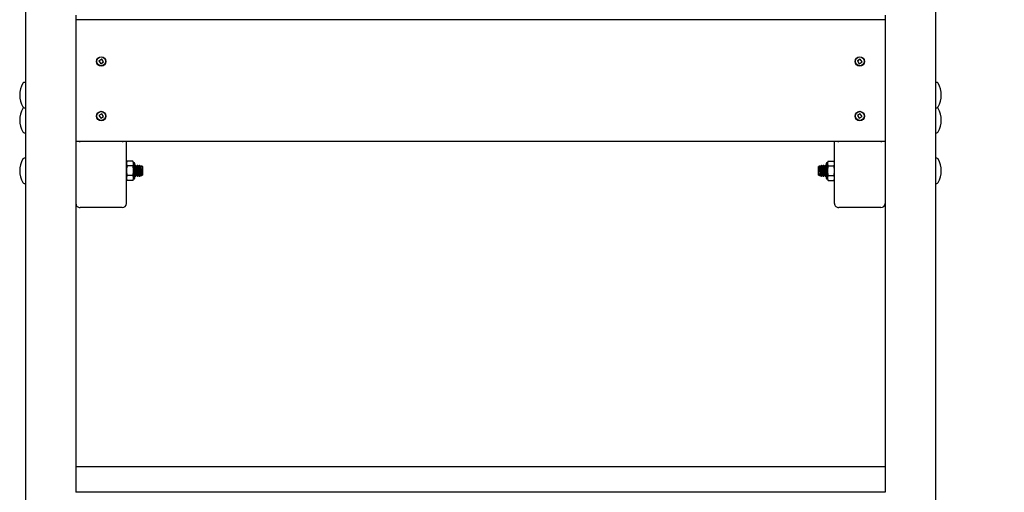
# Model space of a CAD drawing. Units: inches. Extents: x 0.2 to 17.3, y 0.1 to 10.6.
# Drawn here: x 13 to 15.1, y 6.4 to 7.4 of the extents above; entities that cross this region are included whole.
import ezdxf

# ---------------------------------------------------------------- set-up
doc = ezdxf.new("R2010")
doc.units = ezdxf.units.IN
doc.header["$MEASUREMENT"] = 0
doc.layers.add('FORMAT', color=7, linetype='Continuous')
doc.styles.add('SLDTEXTSTYLE2', font='TXT', dxfattribs={"width": 0.7})
doc.dimstyles.new('SLDDIMSTYLE0', dxfattribs={"dimtxt": 0.080892, "dimasz": 0.09375, "dimexe": 0, "dimexo": 0.0625, "dimgap": 0.020223, "dimtad": 0, "dimlfac": 14, "dimrnd": 1e-09, "dimzin": 12, "dimdsep": 46, "dimtxsty": 'SLDTEXTSTYLE2', "dimsah": 1, "dimcen": 0.09, "dimadec": 0, "dimazin": 3, "dimtfac": 1, "dimtofl": 0, "dimtmove": 0, "dimatfit": 3, "dimfxl": 0, "dimfrac": 2, "dimtolj": 1, "dimtzin": 12, "dimarcsym": 0})

# ---------------------------------------------------------------- blocks, each defined once
blk = doc.blocks.new('_D_7')
at = {"layer": 'FORMAT', "color": 7}
for p, q in [((14.0648, 9.416), (16.013, 9.416)), ((15.888, 9.416), (15.888, 6.7056)), ((15.888, 6.5829), (15.888, 6.6081)), ((15.888, 6.6081), (16.0165, 6.6081)), ((16.0165, 6.6081), (16.0165, 6.5829)), ((15.888, 5.9553), (15.888, 5.9301)), ((16.0165, 5.9301), (16.0165, 5.9553)), ((15.888, 5.9301), (16.0165, 5.9301)), ((15.888, 3.1221), (15.888, 5.8326)), ((14.922, 3.1221), (16.013, 3.1221))]:
    blk.add_line(p, q, dxfattribs=at)
for points in [[(15.888, 9.416), (15.8724, 9.3223), (15.9036, 9.3223)], [(15.888, 3.1221), (15.9036, 3.2159), (15.8724, 3.2159)]]:
    blk.add_solid(points, dxfattribs=at)
at = {"layer": 'FORMAT', "color": 7, "char_height": 0.08333, "attachment_point": 1, "rotation": 90, "style": 'SLDTEXTSTYLE2'}
for s, insert in [('2238.12mm', (15.9091, 5.9553)), ('88.11in', (15.7638, 6.071))]:
    blk.add_mtext(s, dxfattribs=dict(at, insert=insert))

msp = doc.modelspace()

# ---------------------------------------------------------------- linework, layer by layer
at = {"color": 7, "linetype": 'Continuous', "lineweight": 25}
for p, q in [((13.05056, 7.80079), (13.05056, 3.36319)), ((14.97913, 7.80079), (14.97913, 3.36319)), ((13.1577, 7.3641), (13.1577, 7.35446)), ((14.87199, 7.3641), (14.87199, 7.35446)), ((14.87199, 7.35446), (13.1577, 7.35446)), ((13.1577, 7.35446), (13.1577, 7.34631)), ((13.1577, 7.34631), (13.1577, 7.11505)), ((14.87199, 7.35446), (14.87199, 7.34631)), ((14.87199, 7.34631), (14.87199, 7.11505)), ((13.2123, 7.27113), (13.20638, 7.26728)), ((13.20638, 7.26728), (13.21025, 7.26139)), ((13.2123, 7.27074), (13.20656, 7.26701)), ((13.21025, 7.26139), (13.21616, 7.26524)), ((13.21616, 7.26524), (13.2123, 7.27113)), ((13.2123, 7.27074), (13.2123, 7.27113)), ((13.21599, 7.26512), (13.2123, 7.27074)), ((14.81944, 7.27113), (14.81353, 7.26728)), ((14.81353, 7.26728), (14.81739, 7.26139)), ((14.81944, 7.27074), (14.8137, 7.26701)), ((14.81739, 7.26139), (14.82331, 7.26524)), ((14.82331, 7.26524), (14.81944, 7.27113)), ((14.81944, 7.27074), (14.81944, 7.27113)), ((14.82313, 7.26512), (14.81944, 7.27074)), ((13.05056, 7.22178), (13.0483, 7.22178)), ((14.98139, 7.22178), (14.97913, 7.22178)), ((13.0483, 7.16821), (13.05056, 7.16821)), ((13.2123, 7.1555), (13.20638, 7.15165)), ((13.2123, 7.15512), (13.20656, 7.15138)), ((13.21616, 7.14961), (13.2123, 7.1555)), ((13.2123, 7.15512), (13.2123, 7.1555)), ((13.21599, 7.14949), (13.2123, 7.15512)), ((14.81944, 7.1555), (14.81353, 7.15165)), ((14.81944, 7.15512), (14.8137, 7.15138)), ((14.82331, 7.14961), (14.81944, 7.1555)), ((14.81944, 7.15512), (14.81944, 7.1555)), ((14.82313, 7.14949), (14.81944, 7.15512)), ((14.97913, 7.16821), (14.98139, 7.16821)), ((13.20638, 7.15165), (13.21025, 7.14576)), ((13.21025, 7.14576), (13.21616, 7.14961)), ((14.81353, 7.15165), (14.81739, 7.14576)), ((14.81739, 7.14576), (14.82331, 7.14961)), ((13.0483, 7.11506), (13.05056, 7.11506)), ((13.1577, 7.11505), (13.1577, 7.10538)), ((14.87199, 7.11505), (14.87199, 7.10538)), ((14.97913, 7.11506), (14.98139, 7.11506)), ((13.1577, 7.10538), (13.1577, 7.10018)), ((13.1577, 7.10018), (13.1577, 6.40783)), ((13.1577, 7.09756), (14.87199, 7.09756)), ((13.25592, 7.09682), (13.16663, 7.09682)), ((13.26484, 6.96571), (13.26484, 7.09756)), ((14.76484, 6.96571), (14.76484, 7.09756)), ((14.86306, 7.09682), (14.77377, 7.09682)), ((14.87199, 7.10538), (14.87199, 7.10018)), ((14.87199, 7.10018), (14.87199, 6.40783)), ((13.05056, 7.06148), (13.0483, 7.06148)), ((13.26613, 7.05532), (13.26484, 7.05256)), ((13.27844, 7.05532), (13.26613, 7.05532)), ((13.27973, 7.05256), (13.27844, 7.05532)), ((13.27973, 7.05016), (13.27973, 7.05256)), ((14.75125, 7.05532), (14.74996, 7.05256)), ((14.74996, 7.05256), (14.74996, 7.05016)), ((14.75125, 7.05532), (14.76356, 7.05532)), ((14.76484, 7.05256), (14.76356, 7.05532)), ((14.98139, 7.06148), (14.97913, 7.06148)), ((13.27844, 7.04501), (13.26613, 7.04501)), ((13.27973, 7.0347), (13.27973, 7.05016)), ((13.27973, 7.01923), (13.27973, 7.0347)), ((13.2827, 7.01982), (13.2827, 7.04958)), ((13.28316, 7.04422), (13.2827, 7.04414)), ((13.28554, 7.02518), (13.2827, 7.04114)), ((13.28375, 7.04586), (13.28316, 7.04422)), ((13.28652, 7.02535), (13.28316, 7.04422)), ((13.28464, 7.04586), (13.28376, 7.04586)), ((13.28615, 7.04405), (13.28463, 7.04586)), ((13.28713, 7.04422), (13.28615, 7.04405)), ((13.28951, 7.02518), (13.28615, 7.04405)), ((13.28772, 7.04586), (13.28713, 7.04422)), ((13.29048, 7.02535), (13.28713, 7.04422)), ((13.2886, 7.04586), (13.28773, 7.04586)), ((13.29012, 7.04405), (13.2886, 7.04586)), ((13.2911, 7.04422), (13.29012, 7.04405)), ((13.29348, 7.02518), (13.29012, 7.04405)), ((13.29169, 7.04586), (13.2911, 7.04422)), ((13.29445, 7.02535), (13.2911, 7.04422)), ((13.29257, 7.04586), (13.2917, 7.04586)), ((13.29409, 7.04405), (13.29256, 7.04586)), ((13.29348, 7.04151), (13.29348, 7.03596)), ((13.29507, 7.04422), (13.29409, 7.04405)), ((13.29744, 7.02518), (13.29409, 7.04405)), ((13.2954, 7.04514), (13.29507, 7.04422)), ((13.29842, 7.02535), (13.29507, 7.04422)), ((13.2979, 7.04425), (13.29541, 7.04515)), ((13.29806, 7.04405), (13.2979, 7.04424)), ((13.29832, 7.0441), (13.29806, 7.04405)), ((13.2983, 7.04266), (13.29806, 7.04405)), ((13.29845, 7.04405), (13.29833, 7.04409)), ((13.29845, 7.04405), (13.29845, 7.02535)), ((14.73137, 7.0441), (14.73124, 7.04405)), ((14.73124, 7.02606), (14.73124, 7.04405)), ((14.73138, 7.04407), (14.7314, 7.0441)), ((14.73237, 7.04424), (14.73139, 7.04408)), ((14.73148, 7.04402), (14.73147, 7.04403)), ((14.73239, 7.04439), (14.73231, 7.04416)), ((14.73442, 7.04521), (14.73247, 7.0445)), ((14.73545, 7.04402), (14.73454, 7.04513)), ((14.73634, 7.04424), (14.7354, 7.04408)), ((14.73621, 7.03179), (14.73621, 7.03778)), ((14.73703, 7.04618), (14.73627, 7.04416)), ((14.73787, 7.04586), (14.73696, 7.04586)), ((14.73941, 7.04402), (14.73802, 7.04574)), ((14.74031, 7.04424), (14.73937, 7.04408)), ((14.741, 7.04618), (14.74024, 7.04416)), ((14.74184, 7.04586), (14.74093, 7.04586)), ((14.74338, 7.04402), (14.74199, 7.04574)), ((14.74427, 7.04424), (14.74334, 7.04408)), ((14.74497, 7.04618), (14.74421, 7.04416)), ((14.74581, 7.04586), (14.74489, 7.04586)), ((14.74699, 7.04447), (14.74596, 7.04574)), ((14.74699, 7.04958), (14.74699, 7.01982)), ((14.74996, 7.05016), (14.74996, 7.0347)), ((14.74996, 7.0347), (14.74996, 7.01923)), ((14.75125, 7.04501), (14.76356, 7.04501)), ((13.26484, 7.01684), (13.26613, 7.01408)), ((13.27844, 7.02439), (13.26613, 7.02439)), ((13.27844, 7.01408), (13.26613, 7.01408)), ((13.27844, 7.01408), (13.27973, 7.01684)), ((13.27973, 7.01684), (13.27973, 7.01923)), ((13.2827, 7.02517), (13.28407, 7.02354)), ((13.28407, 7.02354), (13.28494, 7.02354)), ((13.28495, 7.02354), (13.28554, 7.02518)), ((13.28554, 7.02518), (13.28652, 7.02535)), ((13.28652, 7.02535), (13.28804, 7.02354)), ((13.28803, 7.02354), (13.28891, 7.02354)), ((13.28891, 7.02354), (13.28951, 7.02518)), ((13.28951, 7.02518), (13.29048, 7.02535)), ((13.29048, 7.02535), (13.29201, 7.02354)), ((13.292, 7.02354), (13.29288, 7.02354)), ((13.29288, 7.02354), (13.29348, 7.02518)), ((13.29348, 7.02518), (13.29445, 7.02535)), ((13.29445, 7.02535), (13.29537, 7.02426)), ((13.2954, 7.02424), (13.29737, 7.02495)), ((13.29737, 7.02498), (13.29744, 7.02518)), ((13.29744, 7.02518), (13.29842, 7.02535)), ((13.29843, 7.02534), (13.29845, 7.02535)), ((14.73124, 7.02535), (14.73124, 7.02606)), ((14.73124, 7.02535), (14.73136, 7.0253)), ((14.73138, 7.0253), (14.73151, 7.02532)), ((14.73159, 7.02522), (14.73415, 7.02429)), ((14.73422, 7.02432), (14.73416, 7.02431)), ((14.73423, 7.02435), (14.73456, 7.02524)), ((14.73454, 7.02517), (14.73548, 7.02532)), ((14.73539, 7.02537), (14.73679, 7.02366)), ((14.73694, 7.02354), (14.73785, 7.02354)), ((14.73778, 7.02321), (14.73853, 7.02524)), ((14.7385, 7.02517), (14.73944, 7.02532)), ((14.73936, 7.02537), (14.74075, 7.02366)), ((14.74091, 7.02354), (14.74182, 7.02354)), ((14.74191, 7.02366), (14.7425, 7.02524)), ((14.74247, 7.02517), (14.74341, 7.02532)), ((14.74333, 7.02537), (14.74472, 7.02366)), ((14.74487, 7.02354), (14.74578, 7.02354)), ((14.74588, 7.02366), (14.74647, 7.02524)), ((14.74644, 7.02517), (14.74699, 7.02526)), ((14.74996, 7.01923), (14.74996, 7.01684)), ((14.74996, 7.01684), (14.75125, 7.01408)), ((14.75125, 7.02439), (14.76356, 7.02439)), ((14.75125, 7.01408), (14.76356, 7.01408)), ((14.76356, 7.01408), (14.76484, 7.01684)), ((13.0483, 7.00791), (13.05056, 7.00791)), ((14.97913, 7.00791), (14.98139, 7.00791)), ((13.25592, 6.95675), (13.16663, 6.95675)), ((14.86306, 6.95675), (14.77377, 6.95675)), ((14.87199, 6.40783), (13.1577, 6.40783)), ((13.1577, 6.40783), (13.1577, 6.3989)), ((14.87199, 6.40783), (14.87199, 6.3989)), ((13.1577, 6.3989), (13.1577, 6.36319)), ((14.87199, 6.3989), (14.87199, 6.36319)), ((13.1577, 6.36319), (13.1577, 6.35426)), ((14.87199, 6.36319), (14.87199, 6.35426)), ((14.87199, 6.35426), (13.1577, 6.35426))]:
    msp.add_line(p, q, dxfattribs=at)
for centre, radius in [((13.2113, 7.26627), 0.00994), ((13.21125, 7.26629), 0.00934), ((14.81844, 7.26627), 0.00994), ((14.81839, 7.26629), 0.00934), ((13.2113, 7.15064), 0.00994), ((13.21125, 7.15066), 0.00934), ((14.81844, 7.15064), 0.00994), ((14.81839, 7.15066), 0.00934)]:
    msp.add_circle(centre, radius, dxfattribs=at)
for centre, radius, start, end in [((13.08892, 7.195), 0.05036, 150.25428, 209.74572), ((13.0483, 7.21821), 0.00357, 90, 150.25428), ((14.98139, 7.21821), 0.00357, 29.74572, 90), ((14.94077, 7.195), 0.05036, 330.25428, 29.74572), ((13.08892, 7.14184), 0.05036, 150.25428, 209.74572), ((13.0483, 7.17178), 0.00357, 209.74572, 270), ((13.0483, 7.16506), 0.00357, 109.68683, 150.25428), ((14.98139, 7.17178), 0.00357, 270, 330.25428), ((14.98139, 7.16506), 0.00357, 29.74572, 70.31315), ((14.94077, 7.14184), 0.05036, 330.25428, 29.74572), ((13.0483, 7.11863), 0.00357, 209.74572, 270), ((14.98139, 7.11863), 0.00357, 270, 330.25428), ((13.16663, 7.10578), 0.00896, 246.47811, 270.00469), ((13.25592, 7.10578), 0.00896, 269.99531, 293.52189), ((14.77377, 7.10578), 0.00896, 246.47811, 270.00469), ((14.86306, 7.10578), 0.00896, 269.99531, 293.52189), ((13.08892, 7.0347), 0.05036, 150.25428, 209.74572), ((13.0483, 7.05791), 0.00357, 90, 150.25428), ((13.27973, 7.04958), 0.00298, 0, 90), ((14.74996, 7.04958), 0.00298, 90, 180), ((14.98139, 7.05791), 0.00357, 29.74572, 90), ((14.94077, 7.0347), 0.05036, 330.25428, 29.74572), ((14.67578, 7.02523), 0.05878, 0.00574, 18.64582), ((14.68493, 7.02673), 0.05057, 358.39919, 20.25236), ((14.67975, 7.02523), 0.05878, 0.00574, 18.64582), ((14.6889, 7.02673), 0.05057, 358.39919, 20.25236), ((14.68372, 7.02523), 0.05878, 0.00574, 18.64582), ((14.69287, 7.02673), 0.05057, 358.39919, 20.25236), ((14.68769, 7.02523), 0.05878, 0.00574, 18.64582), ((14.68224, 7.02442), 0.06512, 6.15925, 17.71759), ((13.0483, 7.01148), 0.00357, 209.74572, 270), ((13.27973, 7.01982), 0.00298, 270, 360), ((14.72298, 7.02703), 0.0087, 348.6776, 14.88442), ((14.74996, 7.01982), 0.00298, 180, 270), ((14.98139, 7.01148), 0.00357, 270, 330.25428)]:
    msp.add_arc(centre, radius, start, end, dxfattribs=at)
for centre, start_param, end_param in [((13.16663, 6.96571), 1.5707963, 3.1415927), ((13.25592, 6.96571), 3.1415927, 4.712389), ((14.77377, 6.96571), 1.5707963, 3.1415927), ((14.86306, 6.96571), 3.1415927, 4.712389)]:
    msp.add_ellipse(centre, major_axis=(0, 0.00896), ratio=0.9961947, start_param=start_param, end_param=end_param, dxfattribs=at)
for points, knots in [([(13.26613, 7.05532), (13.26595, 7.0549), (13.26562, 7.05416), (13.26529, 7.05317), (13.26502, 7.05212), (13.26487, 7.05114), (13.26485, 7.05041), (13.26484, 7.05016)], [0, 0, 0, 0, 0.2481588, 0.4351312, 0.5780217, 0.8604209, 1, 1, 1, 1]), ([(13.27973, 7.05016), (13.27971, 7.05056), (13.27968, 7.05136), (13.27948, 7.0524), (13.27925, 7.05326), (13.27894, 7.05418), (13.27864, 7.05486), (13.27844, 7.05532)], [0, 0, 0, 0, 0.2304562, 0.4617711, 0.596063, 0.7304772, 1, 1, 1, 1]), ([(14.75125, 7.05532), (14.75107, 7.0549), (14.75074, 7.05416), (14.75041, 7.05317), (14.75021, 7.05236), (14.75002, 7.05139), (14.74998, 7.05065), (14.74996, 7.05016)], [0, 0, 0, 0, 0.2481595, 0.4351003, 0.5765541, 0.7181727, 1, 1, 1, 1]), ([(14.76484, 7.05016), (14.76483, 7.05056), (14.7648, 7.05136), (14.76459, 7.05247), (14.76422, 7.05379), (14.76382, 7.0547), (14.76356, 7.05532)], [0, 0, 0, 0, 0.2304667, 0.4617922, 0.6381511, 1, 1, 1, 1]), ([(13.26484, 7.05016), (13.26486, 7.04976), (13.26489, 7.04896), (13.26513, 7.0477), (13.26553, 7.04638), (13.26593, 7.04547), (13.26613, 7.04501)], [0, 0, 0, 0, 0.230463, 0.4617849, 0.7304691, 1, 1, 1, 1]), ([(13.26613, 7.04501), (13.26598, 7.04433), (13.26568, 7.04297), (13.26526, 7.04057), (13.26492, 7.03782), (13.26487, 7.03574), (13.26484, 7.0347)], [0, 0, 0, 0, 0.2006287, 0.4015409, 0.6999303, 1, 1, 1, 1]), ([(13.26484, 7.0347), (13.26485, 7.03406), (13.26487, 7.03277), (13.26502, 7.03084), (13.26526, 7.02891), (13.26561, 7.02675), (13.26594, 7.02525), (13.26613, 7.02439)], [0, 0, 0, 0, 0.1852682, 0.3709909, 0.5579535, 0.7452651, 1, 1, 1, 1]), ([(13.27844, 7.04501), (13.27862, 7.04543), (13.279, 7.04627), (13.2794, 7.04755), (13.27967, 7.04885), (13.27971, 7.04973), (13.27973, 7.05016)], [0, 0, 0, 0, 0.248166, 0.49690294, 0.74792867, 1, 1, 1, 1]), ([(13.27973, 7.0347), (13.2797, 7.03573), (13.27965, 7.03781), (13.27931, 7.04057), (13.27889, 7.04297), (13.27859, 7.04433), (13.27844, 7.04501)], [0, 0, 0, 0, 0.2983291, 0.5984591, 0.7990726, 1, 1, 1, 1]), ([(13.27844, 7.02439), (13.27863, 7.02525), (13.27896, 7.02674), (13.27931, 7.02889), (13.27954, 7.03081), (13.2797, 7.03275), (13.27972, 7.03405), (13.27973, 7.0347)], [0, 0, 0, 0, 0.254735, 0.440139, 0.6258582, 0.8127027, 1, 1, 1, 1]), ([(13.28494, 7.02356), (13.28494, 7.02356), (13.28495, 7.02351), (13.28491, 7.02373), (13.28483, 7.02422), (13.28468, 7.02504), (13.2845, 7.02611), (13.28426, 7.02743), (13.28399, 7.02894), (13.28368, 7.03063), (13.28335, 7.03243), (13.28302, 7.03419), (13.2828, 7.03532), (13.2827, 7.03583)], [0, 0, 0, 0, 0.020701, 0.1178978, 0.2179113, 0.3151877, 0.415238, 0.5133924, 0.6143161, 0.7138798, 0.8162481, 0.9172939, 1, 1, 1, 1]), ([(13.2827, 7.03015), (13.28282, 7.02958), (13.28304, 7.02845), (13.28335, 7.02696), (13.28361, 7.02569), (13.28383, 7.02468), (13.28398, 7.02399), (13.28406, 7.02359), (13.28406, 7.02357), (13.28407, 7.02357)], [0, 0, 0, 0, 0.1491787, 0.2971486, 0.4495481, 0.5950629, 0.7449749, 0.8874723, 1, 1, 1, 1]), ([(13.28376, 7.04584), (13.28376, 7.04582), (13.28376, 7.0458), (13.28384, 7.04538), (13.28396, 7.04468), (13.28413, 7.0437), (13.28435, 7.04247), (13.28461, 7.04102), (13.2849, 7.0394), (13.28523, 7.03762), (13.28558, 7.03577), (13.28594, 7.03386), (13.28631, 7.03198), (13.28667, 7.03015), (13.28701, 7.02847), (13.28732, 7.02696), (13.28758, 7.02569), (13.2878, 7.02468), (13.28794, 7.02399), (13.28803, 7.02359), (13.28803, 7.02357), (13.28803, 7.02357)], [0, 0, 0, 0, 0.0446546, 0.0963552, 0.1495459, 0.2014333, 0.2547941, 0.3072599, 0.3612036, 0.4144628, 0.4692251, 0.5232211, 0.5787614, 0.6331155, 0.6890596, 0.7431365, 0.7988324, 0.852012, 0.9067988, 0.9588757, 1, 1, 1, 1]), ([(13.28891, 7.02356), (13.28891, 7.02356), (13.28892, 7.02351), (13.28888, 7.02373), (13.2888, 7.02422), (13.28865, 7.02504), (13.28847, 7.02611), (13.28823, 7.02743), (13.28796, 7.02894), (13.28765, 7.03063), (13.28732, 7.03243), (13.28696, 7.03432), (13.2866, 7.03622), (13.28623, 7.0381), (13.28588, 7.03986), (13.28554, 7.0415), (13.28525, 7.04292), (13.285, 7.0441), (13.28481, 7.045), (13.28469, 7.04559), (13.28463, 7.04586), (13.28463, 7.04583), (13.28464, 7.04582)], [0, 0, 0, 0, 0.0110194, 0.0627586, 0.1159971, 0.1677786, 0.2210367, 0.2732856, 0.3270086, 0.3800077, 0.4344997, 0.4882877, 0.5436056, 0.5979074, 0.6537851, 0.7080287, 0.7638854, 0.8174036, 0.872538, 0.924954, 0.9789434, 1, 1, 1, 1]), ([(13.28773, 7.04584), (13.28773, 7.04582), (13.28773, 7.0458), (13.2878, 7.04538), (13.28793, 7.04468), (13.2881, 7.0437), (13.28831, 7.04247), (13.28857, 7.04102), (13.28887, 7.0394), (13.2892, 7.03762), (13.28954, 7.03577), (13.28991, 7.03386), (13.29027, 7.03198), (13.29064, 7.03015), (13.29098, 7.02847), (13.29129, 7.02696), (13.29155, 7.02569), (13.29176, 7.02468), (13.29191, 7.02399), (13.292, 7.02359), (13.292, 7.02357), (13.292, 7.02357)], [0, 0, 0, 0, 0.0446546, 0.0963552, 0.1495459, 0.2014333, 0.2547941, 0.3072599, 0.3612036, 0.4144628, 0.4692251, 0.5232211, 0.5787614, 0.6331155, 0.6890596, 0.7431365, 0.7988324, 0.852012, 0.9067988, 0.9588757, 1, 1, 1, 1]), ([(13.29288, 7.02356), (13.29288, 7.02356), (13.29289, 7.02351), (13.29285, 7.02373), (13.29276, 7.02422), (13.29262, 7.02504), (13.29243, 7.02611), (13.2922, 7.02743), (13.29193, 7.02894), (13.29162, 7.03063), (13.29129, 7.03243), (13.29093, 7.03432), (13.29057, 7.03622), (13.2902, 7.0381), (13.28984, 7.03986), (13.28951, 7.0415), (13.28922, 7.04292), (13.28897, 7.0441), (13.28878, 7.045), (13.28865, 7.04559), (13.2886, 7.04586), (13.2886, 7.04583), (13.2886, 7.04582)], [0, 0, 0, 0, 0.0110469, 0.062784, 0.1160204, 0.1677998, 0.2210559, 0.2733027, 0.3270236, 0.3800205, 0.4345104, 0.4882963, 0.543612, 0.5979116, 0.6537872, 0.7080286, 0.7638831, 0.8173992, 0.8725314, 0.9249453, 0.9789326, 1, 1, 1, 1]), ([(13.2917, 7.04582), (13.2917, 7.04583), (13.29169, 7.04586), (13.29174, 7.04559), (13.29184, 7.04501), (13.29199, 7.04414), (13.29219, 7.04301), (13.29243, 7.04165), (13.29271, 7.04008), (13.29306, 7.03819), (13.29333, 7.03677), (13.29348, 7.03596)], [0, 0, 0, 0, 0.0476822, 0.1628763, 0.2745134, 0.3893525, 0.5016666, 0.6171598, 0.7309086, 0.8478596, 1, 1, 1, 1]), ([(13.29348, 7.04151), (13.29338, 7.04198), (13.29318, 7.04294), (13.29294, 7.04409), (13.29275, 7.045), (13.29262, 7.04558), (13.29256, 7.04586), (13.29257, 7.04583), (13.29257, 7.04582)], [0, 0, 0, 0, 0.1829792, 0.3712572, 0.5540631, 0.7423874, 0.9215169, 1, 1, 1, 1]), ([(13.29348, 7.04151), (13.29362, 7.04098), (13.2939, 7.03991), (13.29435, 7.03814), (13.29481, 7.03629), (13.29526, 7.03443), (13.29569, 7.03258), (13.29609, 7.03083), (13.29645, 7.02922), (13.29676, 7.02783), (13.297, 7.02667), (13.29719, 7.0258), (13.29731, 7.02523), (13.29736, 7.02495), (13.29736, 7.02498), (13.29736, 7.02499)], [0, 0, 0, 0, 0.0806723, 0.1636795, 0.2445563, 0.3277281, 0.4093915, 0.493501, 0.5737369, 0.6564517, 0.7341042, 0.8141573, 0.8893348, 0.9667863, 1, 1, 1, 1]), ([(13.29538, 7.02427), (13.29539, 7.02426), (13.29539, 7.02423), (13.29534, 7.02451), (13.29525, 7.02507), (13.2951, 7.02594), (13.29491, 7.02706), (13.29468, 7.02843), (13.29443, 7.02998), (13.29415, 7.0317), (13.29383, 7.0337), (13.2936, 7.03515), (13.29348, 7.03596)], [0, 0, 0, 0, 0.043547, 0.1438079, 0.2469682, 0.3474218, 0.4507347, 0.5521789, 0.6564948, 0.7591988, 0.8648279, 1, 1, 1, 1]), ([(13.29842, 7.02538), (13.29842, 7.02537), (13.29843, 7.02535), (13.29838, 7.0256), (13.2983, 7.02612), (13.29817, 7.02692), (13.298, 7.02793), (13.29781, 7.02916), (13.29759, 7.03055), (13.29734, 7.0321), (13.29709, 7.03372), (13.29683, 7.03541), (13.29658, 7.03709), (13.29634, 7.03873), (13.29611, 7.04026), (13.29591, 7.04165), (13.29574, 7.04285), (13.29559, 7.04383), (13.29549, 7.04456), (13.29543, 7.045), (13.2954, 7.04519), (13.29541, 7.04515), (13.29541, 7.04514)], [0, 0, 0, 0, 0.0254708, 0.0774819, 0.1309967, 0.1831134, 0.2367149, 0.2893189, 0.3434142, 0.396631, 0.4513652, 0.5050314, 0.560247, 0.6140176, 0.6693612, 0.7228755, 0.7779692, 0.8309971, 0.8855922, 0.9381125, 0.9921754, 1, 1, 1, 1]), ([(13.29789, 7.04423), (13.29789, 7.04423), (13.29788, 7.04425), (13.29794, 7.04404), (13.29806, 7.0436), (13.29819, 7.0431), (13.29828, 7.04275), (13.2983, 7.04266)], [0, 0, 0, 0, 0.1183387, 0.387599, 0.6466404, 0.9128987, 1, 1, 1, 1]), ([(13.2983, 7.04266), (13.2983, 7.0427), (13.29831, 7.04302), (13.29832, 7.04352), (13.29832, 7.04394), (13.29832, 7.04412), (13.29832, 7.04408), (13.29832, 7.04408)], [0, 0, 0, 0, 0.04803683, 0.34507094, 0.65063053, 0.94863291, 1, 1, 1, 1]), ([(14.73146, 7.04402), (14.73148, 7.044), (14.73154, 7.04393), (14.73169, 7.04353), (14.73188, 7.04284), (14.7321, 7.04189), (14.73235, 7.04072), (14.7326, 7.03937), (14.73286, 7.03785), (14.73311, 7.03624), (14.73335, 7.03455), (14.73358, 7.03286), (14.73378, 7.0312), (14.73395, 7.02964), (14.7341, 7.0282), (14.7342, 7.02695), (14.73427, 7.0259), (14.73429, 7.0251), (14.73428, 7.02456), (14.73424, 7.02442), (14.73423, 7.02436)], [0, 0, 0, 0, 0.0304535, 0.0877385, 0.1439574, 0.2017701, 0.2586439, 0.3171394, 0.3744935, 0.4335034, 0.4909691, 0.5501159, 0.6073076, 0.6661873, 0.7228592, 0.7812061, 0.8373355, 0.8951136, 0.9508927, 1, 1, 1, 1]), ([(14.73621, 7.03179), (14.73607, 7.0324), (14.73579, 7.03363), (14.73534, 7.03548), (14.73488, 7.03729), (14.73443, 7.03899), (14.734, 7.04056), (14.7336, 7.04191), (14.73324, 7.04303), (14.73293, 7.04384), (14.73269, 7.04435), (14.7325, 7.04456), (14.73243, 7.04445), (14.7324, 7.04439)], [0, 0, 0, 0, 0.0910418, 0.1847185, 0.2759912, 0.3698536, 0.462014, 0.5569347, 0.647484, 0.7408308, 0.8284646, 0.9188076, 1, 1, 1, 1]), ([(14.73443, 7.04518), (14.73444, 7.0452), (14.73448, 7.04526), (14.73459, 7.04507), (14.73478, 7.04462), (14.73501, 7.04385), (14.73526, 7.04281), (14.73554, 7.04151), (14.73586, 7.03986), (14.73609, 7.03853), (14.73621, 7.03778)], [0, 0, 0, 0, 0.0262511, 0.1561481, 0.2897425, 0.4209205, 0.5558118, 0.6886189, 0.8252083, 1, 1, 1, 1]), ([(14.73785, 7.02357), (14.73788, 7.02357), (14.73795, 7.02359), (14.738, 7.02398), (14.738, 7.02467), (14.73795, 7.02564), (14.73785, 7.02687), (14.7377, 7.02829), (14.7375, 7.02991), (14.73726, 7.03165), (14.73698, 7.03349), (14.73663, 7.03557), (14.73636, 7.03698), (14.73621, 7.03778)], [0, 0, 0, 0, 0.0687634, 0.1606294, 0.2489076, 0.3397611, 0.4278092, 0.5183827, 0.6069648, 0.6980542, 0.7877678, 0.880007, 1, 1, 1, 1]), ([(14.73621, 7.03179), (14.73631, 7.0312), (14.73651, 7.03001), (14.73675, 7.02837), (14.73694, 7.02689), (14.73707, 7.02565), (14.73713, 7.02467), (14.73713, 7.02398), (14.73705, 7.02359), (14.73694, 7.02348), (14.73684, 7.02362), (14.7368, 7.02367)], [0, 0, 0, 0, 0.1164874, 0.2363481, 0.3527252, 0.4726154, 0.5866521, 0.7040739, 0.8168415, 0.9328561, 1, 1, 1, 1]), ([(14.73688, 7.04574), (14.7369, 7.04579), (14.73694, 7.04592), (14.73707, 7.04579), (14.73726, 7.0454), (14.73749, 7.04468), (14.73776, 7.0437), (14.73807, 7.04246), (14.7384, 7.041), (14.73876, 7.03934), (14.73912, 7.03755), (14.73949, 7.03565), (14.73985, 7.03374), (14.74018, 7.03183), (14.74047, 7.03003), (14.74072, 7.02835), (14.74091, 7.02688), (14.74104, 7.02563), (14.7411, 7.02466), (14.74109, 7.02397), (14.74102, 7.02359), (14.74091, 7.02348), (14.74081, 7.02362), (14.74077, 7.02367)], [0, 0, 0, 0, 0.0287449, 0.0766687, 0.1259591, 0.1743154, 0.2240361, 0.2730867, 0.323519, 0.3732998, 0.4244965, 0.4747528, 0.5264677, 0.5766701, 0.6283655, 0.6778966, 0.7289234, 0.7774345, 0.8274016, 0.8750905, 0.9241741, 0.9716976, 1, 1, 1, 1]), ([(14.74182, 7.02356), (14.74182, 7.02355), (14.74188, 7.0235), (14.74194, 7.02372), (14.74198, 7.02423), (14.74196, 7.02504), (14.74189, 7.02612), (14.74176, 7.02743), (14.74159, 7.02895), (14.74137, 7.03061), (14.74111, 7.03241), (14.74082, 7.03426), (14.74049, 7.03615), (14.74015, 7.03799), (14.73978, 7.03976), (14.73942, 7.04138), (14.73905, 7.04283), (14.73871, 7.04402), (14.7384, 7.04496), (14.73814, 7.04557), (14.73796, 7.04586), (14.73789, 7.04583), (14.73787, 7.04582)], [0, 0, 0, 0, 0.0090741, 0.0632636, 0.1152364, 0.168733, 0.2204384, 0.2736341, 0.3255263, 0.3788921, 0.4313629, 0.4853117, 0.5385759, 0.5933432, 0.6473443, 0.7028898, 0.757249, 0.8131984, 0.8672804, 0.9229814, 0.9761661, 1, 1, 1, 1]), ([(14.74085, 7.04574), (14.74087, 7.04579), (14.74091, 7.04592), (14.74104, 7.04579), (14.74122, 7.0454), (14.74146, 7.04468), (14.74173, 7.0437), (14.74204, 7.04246), (14.74237, 7.041), (14.74273, 7.03934), (14.74309, 7.03755), (14.74346, 7.03565), (14.74381, 7.03374), (14.74415, 7.03183), (14.74444, 7.03003), (14.74469, 7.02835), (14.74488, 7.02688), (14.74501, 7.02563), (14.74507, 7.02466), (14.74506, 7.02397), (14.74499, 7.02359), (14.74488, 7.02348), (14.74478, 7.02362), (14.74474, 7.02367)], [0, 0, 0, 0, 0.0287449, 0.0766687, 0.1259591, 0.1743154, 0.2240361, 0.2730867, 0.323519, 0.3732998, 0.4244965, 0.4747528, 0.5264677, 0.5766701, 0.6283655, 0.6778966, 0.7289234, 0.7774345, 0.8274016, 0.8750905, 0.9241741, 0.9716976, 1, 1, 1, 1]), ([(14.74578, 7.02356), (14.74579, 7.02355), (14.74585, 7.0235), (14.74591, 7.02372), (14.74594, 7.02423), (14.74593, 7.02504), (14.74585, 7.02612), (14.74573, 7.02743), (14.74556, 7.02895), (14.74534, 7.03061), (14.74508, 7.03241), (14.74479, 7.03426), (14.74446, 7.03615), (14.74411, 7.03799), (14.74375, 7.03976), (14.74338, 7.04138), (14.74302, 7.04283), (14.74268, 7.04402), (14.74237, 7.04496), (14.74211, 7.04557), (14.74193, 7.04586), (14.74186, 7.04583), (14.74184, 7.04582)], [0, 0, 0, 0, 0.0090741, 0.0632636, 0.1152364, 0.168733, 0.2204384, 0.2736341, 0.3255263, 0.3788921, 0.4313629, 0.4853117, 0.5385759, 0.5933432, 0.6473443, 0.7028898, 0.757249, 0.8131984, 0.8672804, 0.9229814, 0.9761661, 1, 1, 1, 1]), ([(14.74482, 7.04574), (14.74484, 7.04579), (14.74488, 7.04592), (14.74501, 7.04579), (14.74519, 7.0454), (14.74543, 7.04468), (14.7457, 7.0437), (14.74601, 7.04246), (14.74634, 7.041), (14.74667, 7.03946), (14.74689, 7.03838), (14.74699, 7.03789)], [0, 0, 0, 0, 0.06942451, 0.18516971, 0.30421554, 0.42100546, 0.54109046, 0.65955722, 0.78136111, 0.9015914, 1, 1, 1, 1]), ([(14.74699, 7.04281), (14.74687, 7.04322), (14.74665, 7.04404), (14.74634, 7.04496), (14.74608, 7.04557), (14.7459, 7.04586), (14.74583, 7.04583), (14.74581, 7.04582)], [0, 0, 0, 0, 0.2259348, 0.4500389, 0.6808519, 0.9012376, 1, 1, 1, 1]), ([(14.74996, 7.05016), (14.74998, 7.04976), (14.75001, 7.04896), (14.75025, 7.0477), (14.75065, 7.04638), (14.75105, 7.04547), (14.75125, 7.04501)], [0, 0, 0, 0, 0.230463, 0.4617849, 0.7304691, 1, 1, 1, 1]), ([(14.75125, 7.04501), (14.75106, 7.04414), (14.75073, 7.04265), (14.75038, 7.04051), (14.75014, 7.03859), (14.74999, 7.03665), (14.74997, 7.03535), (14.74996, 7.0347)], [0, 0, 0, 0, 0.254735, 0.440139, 0.6258582, 0.8127027, 1, 1, 1, 1]), ([(14.74996, 7.0347), (14.74999, 7.03366), (14.75004, 7.03159), (14.75038, 7.02883), (14.7508, 7.02643), (14.7511, 7.02507), (14.75125, 7.02439)], [0, 0, 0, 0, 0.2983291, 0.5984591, 0.7990726, 1, 1, 1, 1]), ([(14.76356, 7.04501), (14.76374, 7.04543), (14.76411, 7.04627), (14.76449, 7.04745), (14.76472, 7.04853), (14.76483, 7.0494), (14.76484, 7.04994), (14.76484, 7.05016)], [0, 0, 0, 0, 0.2481544, 0.4968797, 0.6851672, 0.8738803, 1, 1, 1, 1]), ([(14.76484, 7.0347), (14.76484, 7.03534), (14.76482, 7.03663), (14.76467, 7.03856), (14.76443, 7.04049), (14.76408, 7.04265), (14.76375, 7.04414), (14.76356, 7.04501)], [0, 0, 0, 0, 0.1852682, 0.3709909, 0.5579535, 0.7452651, 1, 1, 1, 1]), ([(14.76356, 7.02439), (14.76371, 7.02507), (14.76401, 7.02643), (14.76443, 7.02882), (14.76477, 7.03158), (14.76482, 7.03366), (14.76484, 7.0347)], [0, 0, 0, 0, 0.2006287, 0.4015409, 0.6999303, 1, 1, 1, 1]), ([(13.26613, 7.02439), (13.26595, 7.02397), (13.26558, 7.02313), (13.2652, 7.02195), (13.26497, 7.02087), (13.26486, 7.02), (13.26485, 7.01945), (13.26484, 7.01923)], [0, 0, 0, 0, 0.2481544, 0.4968797, 0.6851672, 0.8738803, 1, 1, 1, 1]), ([(13.26484, 7.01923), (13.26486, 7.01883), (13.26489, 7.01803), (13.2651, 7.01693), (13.26547, 7.01561), (13.26587, 7.01469), (13.26613, 7.01408)], [0, 0, 0, 0, 0.2304667, 0.4617922, 0.6381511, 1, 1, 1, 1]), ([(13.27973, 7.01923), (13.27971, 7.01963), (13.27968, 7.02044), (13.27944, 7.0217), (13.27904, 7.02302), (13.27864, 7.02393), (13.27844, 7.02439)], [0, 0, 0, 0, 0.230463, 0.4617849, 0.7304691, 1, 1, 1, 1]), ([(13.27844, 7.01408), (13.27862, 7.0145), (13.27895, 7.01524), (13.27928, 7.01622), (13.27948, 7.01703), (13.27967, 7.01801), (13.2797, 7.01874), (13.27973, 7.01923)], [0, 0, 0, 0, 0.2481595, 0.4351003, 0.5765541, 0.7181727, 1, 1, 1, 1]), ([(14.73139, 7.02926), (14.73138, 7.02919), (14.73138, 7.0287), (14.73137, 7.02785), (14.73137, 7.02686), (14.73137, 7.02608), (14.73137, 7.02556), (14.73137, 7.0253), (14.73137, 7.02533), (14.73138, 7.02533)], [0, 0, 0, 0, 0.0282555, 0.2029724, 0.3827041, 0.5579906, 0.7383959, 0.9156079, 1, 1, 1, 1]), ([(14.7315, 7.02532), (14.73153, 7.02528), (14.73163, 7.02516), (14.73174, 7.02526), (14.73181, 7.02556), (14.73181, 7.02611), (14.73175, 7.02685), (14.73163, 7.02778), (14.7315, 7.02861), (14.73141, 7.02913), (14.73139, 7.02926)], [0, 0, 0, 0, 0.080567, 0.2274681, 0.3789237, 0.5209998, 0.6672869, 0.8080223, 0.9526785, 1, 1, 1, 1]), ([(14.75125, 7.02439), (14.75107, 7.02397), (14.75069, 7.02313), (14.75029, 7.02184), (14.75002, 7.02054), (14.74998, 7.01967), (14.74996, 7.01923)], [0, 0, 0, 0, 0.248166, 0.49690294, 0.74792867, 1, 1, 1, 1]), ([(14.74996, 7.01923), (14.74998, 7.01883), (14.75001, 7.01803), (14.75021, 7.017), (14.75044, 7.01614), (14.75075, 7.01522), (14.75105, 7.01454), (14.75125, 7.01408)], [0, 0, 0, 0, 0.2304562, 0.4617711, 0.596063, 0.7304772, 1, 1, 1, 1]), ([(14.76484, 7.01923), (14.76483, 7.01963), (14.7648, 7.02044), (14.76456, 7.0217), (14.76416, 7.02302), (14.76376, 7.02393), (14.76356, 7.02439)], [0, 0, 0, 0, 0.230463, 0.4617849, 0.7304691, 1, 1, 1, 1]), ([(14.76356, 7.01408), (14.76374, 7.0145), (14.76407, 7.01524), (14.7644, 7.01623), (14.76467, 7.01728), (14.76482, 7.01826), (14.76484, 7.01899), (14.76484, 7.01923)], [0, 0, 0, 0, 0.2481588, 0.4351312, 0.5780217, 0.8604209, 1, 1, 1, 1])]:
    msp.add_open_spline(points, degree=3, knots=knots, dxfattribs=at)

# ---------------------------------------------------------------- dimensions: what is measured, and where the dimension line sits
at = {"layer": 'FORMAT', "color": 7}
dim = msp.add_linear_dim(base=(15.887998, 9.416042), p1=(14.871988, 3.122114), p2=(14.014845, 9.416042), angle=90, dimstyle='SLDDIMSTYLE0', dxfattribs=at)
dim.commit()
dim.dimension.update_dxf_attribs({"geometry": '_D_7', "text_midpoint": (15.887998, 6.269078), "dimtype": 160})

doc.saveas('drawing.dxf')
